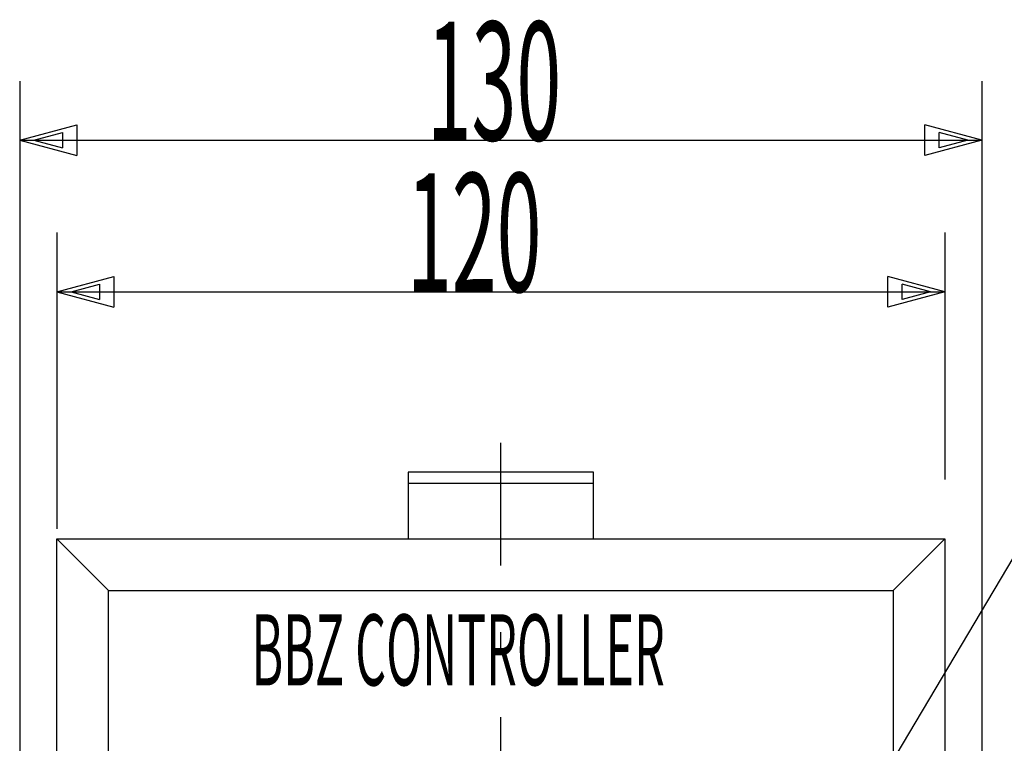
# Model space of a CAD drawing. Extents: x 45 to 1298, y 34 to 786.
# Drawn here: x 206 to 339, y 422 to 520 of the extents above; entities that cross this region are included whole.
import ezdxf

# ---------------------------------------------------------------- set-up
doc = ezdxf.new("R2010")
doc.units = 0
doc.linetypes.add('DASHDOT', pattern=[50.5, 30, -9, 2.5, -9])
for name, color, linetype in [('1', 7, 'CONTINUOUS'), ('2', 134, 'CONTINUOUS'), ('3', 214, 'CONTINUOUS')]:
    doc.layers.add(name, color=color, linetype=linetype)
doc.styles.add('KANJI', font='TXT', dxfattribs={"bigfont": 'BIGFONT'})
doc.dimstyles.get("Standard").update_dxf_attribs({"dimtxt": 2.5, "dimasz": 2.5, "dimexe": 1.25, "dimexo": 0.625, "dimtad": 1, "dimcen": 2.5, "dimazin": 3, "dimtfac": 1, "dimtmove": 0, "dimatfit": 3})

# ---------------------------------------------------------------- blocks, each defined once
blk = doc.blocks.new('*D4')
at = {"layer": '2', "color": 134, "linetype": 'CONTINUOUS'}
for p, q in [((211.415676, 491.320508), (211.415676, 451.311231)), ((331.415676, 491.320508), (331.415676, 457.940367)), ((211.415676, 483.320508), (219.143083, 485.391061)), ((213.347528, 483.320508), (217.211231, 484.355784)), ((217.211231, 484.355784), (217.211231, 482.285232)), ((219.143083, 485.391061), (219.143083, 481.249956)), ((331.415676, 483.320508), (323.68827, 485.391061)), ((323.68827, 481.249956), (323.68827, 485.391061)), ((329.483825, 483.320508), (325.620121, 484.355784)), ((325.620121, 482.285232), (325.620121, 484.355784)), ((211.415676, 483.320508), (331.415676, 483.320508)), ((211.415676, 483.320508), (219.143083, 481.249956)), ((213.347528, 483.320508), (217.211231, 482.285232)), ((331.415676, 483.320508), (323.68827, 481.249956)), ((329.483825, 483.320508), (325.620121, 482.285232))]:
    blk.add_line(p, q, dxfattribs=at)
at = {"layer": '2', "color": 134, "linetype": 'CONTINUOUS', "style": 'KANJI', "oblique": 30, "width": 0.5}
blk.add_text('120', height=16, dxfattribs=at).set_placement((258.737928, 483.320508))
blk = doc.blocks.new('*D5')
at = {"layer": '2', "color": 134, "linetype": 'CONTINUOUS'}
for p, q in [((206.415676, 511.769694), (206.415676, 388.440367)), ((336.415676, 511.769694), (336.415676, 388.440367)), ((206.415676, 503.769694), (214.143083, 505.840247)), ((214.143083, 505.840247), (214.143083, 501.699142)), ((336.415676, 503.769694), (328.68827, 505.840247)), ((328.68827, 501.699142), (328.68827, 505.840247)), ((208.347528, 503.769694), (212.211231, 504.80497)), ((212.211231, 504.80497), (212.211231, 502.734418)), ((334.483825, 503.769694), (330.620121, 504.80497)), ((330.620121, 502.734418), (330.620121, 504.80497)), ((206.415676, 503.769694), (336.415676, 503.769694)), ((206.415676, 503.769694), (214.143083, 501.699142)), ((208.347528, 503.769694), (212.211231, 502.734418)), ((336.415676, 503.769694), (328.68827, 501.699142)), ((334.483825, 503.769694), (330.620121, 502.734418))]:
    blk.add_line(p, q, dxfattribs=at)
at = {"layer": '2', "color": 134, "linetype": 'CONTINUOUS', "style": 'KANJI', "oblique": 30, "width": 0.5}
blk.add_text('130', height=16, dxfattribs=at).set_placement((261.405214, 503.769694))

msp = doc.modelspace()

# ---------------------------------------------------------------- linework, layer by layer
at = {"layer": '1', "color": 7, "linetype": 'DASHDOT'}
msp.add_line((271.415676, 345.340411), (271.415676, 462.9002), dxfattribs=at)
at = {"layer": '1', "color": 7, "linetype": 'CONTINUOUS'}
for p, q in [((258.915676, 458.940367), (258.915676, 449.940367)), ((283.915676, 458.940367), (258.915676, 458.940367)), ((283.915676, 449.940367), (283.915676, 458.940367)), ((258.915676, 457.440367), (283.915676, 457.440367)), ((218.415676, 442.940367), (211.415676, 449.940367)), ((211.415676, 449.940367), (331.415676, 449.940367)), ((211.415676, 373.940367), (211.415676, 449.940367)), ((258.915676, 449.940367), (283.915676, 449.940367)), ((324.415676, 442.940367), (331.415676, 449.940367)), ((331.415676, 449.940367), (331.415676, 373.940367)), ((218.415676, 442.940367), (324.415676, 442.940367)), ((218.415676, 374.940367), (218.415676, 442.940367)), ((324.415676, 442.940367), (324.415676, 374.940367))]:
    msp.add_line(p, q, dxfattribs=at)
at = {"layer": '3', "color": 214, "linetype": 'CONTINUOUS'}
msp.add_line((309.415714, 394.742855), (360, 480), dxfattribs=at)

# ---------------------------------------------------------------- texts
at = {"layer": '1', "color": 7, "linetype": 'CONTINUOUS', "style": 'KANJI', "width": 0.5}
msp.add_text('BBZ CONTROLLER', height=9.6, dxfattribs=at).set_placement((237.715676, 430.139838))

# ---------------------------------------------------------------- dimensions: what is measured, and where the dimension line sits
at = {"layer": '2', "color": 134, "linetype": 'CONTINUOUS'}
for base, p1, p2, text, picture, middle in [((206.415676, 503.769694), (206.415676, 388.440367), (336.415676, 388.440367), '130', '*D5', (273.405214, 503.769694)), ((211.415676, 483.320508), (211.415676, 451.311231), (331.415676, 457.940367), '120', '*D4', (270.737928, 483.320508))]:
    dim = msp.add_linear_dim(base=base, p1=p1, p2=p2, text=text, dimstyle='Standard', dxfattribs=at)
    dim.commit()
    dim.dimension.update_dxf_attribs({"geometry": picture, "text_midpoint": middle})

doc.saveas('drawing.dxf')
